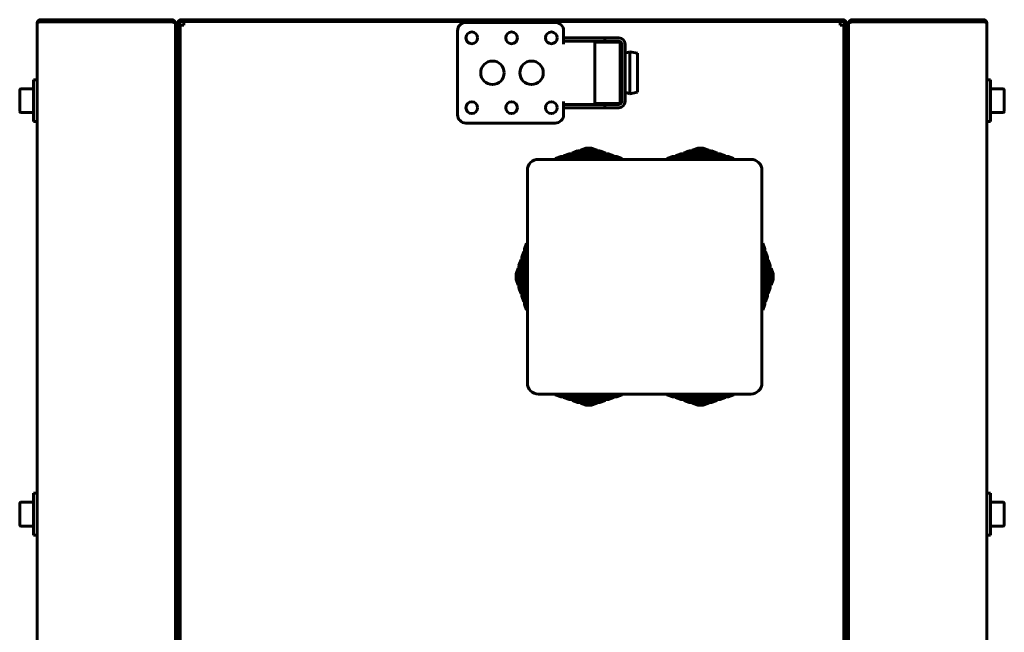
# Model space of a CAD drawing. Units: millimetres. Extents: x -2840 to 42071, y -1059 to 5971.
# Drawn here: x -1415 to -1062, y 3707 to 3927 of the extents above; entities that cross this region are included whole.
import ezdxf

# ---------------------------------------------------------------- set-up
doc = ezdxf.new("R2010")
doc.units = ezdxf.units.MM
doc.linetypes.add('K5LT_BASIC', pattern=[0])
doc.layers.add('Все виды', color=7, linetype='Continuous')

msp = doc.modelspace()

# ---------------------------------------------------------------- linework, layer by layer
at = {"layer": 'Все виды', "linetype": 'K5LT_BASIC', "lineweight": 60}
for p, q in [((-1408.789, 3925.372), (-1408.798, 3925.372)), ((-1408.798, 3367.972), (-1408.798, 3925.372)), ((-1408.798, 3925.36), (-1408.798, 3925.372)), ((-1408.797, 3925.353), (-1408.798, 3925.36)), ((-1408.796, 3925.351), (-1408.797, 3925.353)), ((-1408.794, 3925.352), (-1408.796, 3925.351)), ((-1408.793, 3925.356), (-1408.794, 3925.352)), ((-1408.791, 3925.363), (-1408.793, 3925.356)), ((-1407.498, 3926.672), (-1360.498, 3926.672)), ((-1407.498, 3925.901), (-1407.498, 3926.672)), ((-1360.498, 3925.901), (-1407.498, 3925.901)), ((-1360.498, 3926.672), (-1360.498, 3925.901)), ((-1359.198, 3925.372), (-1359.249, 3925.372)), ((-1358.498, 3925.372), (-1359.198, 3925.372)), ((-1359.198, 3923.964), (-1359.198, 3925.372)), ((-1359.198, 3925.256), (-1359.198, 3368.087)), ((-1358.498, 3925.372), (-1357.798, 3925.372)), ((-1358.498, 3923.907), (-1358.498, 3925.372)), ((-1357.798, 3925.372), (-1357.798, 3878.372)), ((-1357.498, 3901.122), (-1357.498, 3924.672)), ((-1357.498, 3924.672), (-1356.198, 3924.672)), ((-1357.498, 3368.672), (-1357.498, 3924.672)), ((-1357.198, 3926.672), (-1120.198, 3926.672)), ((-1357.198, 3925.972), (-1120.198, 3925.972)), ((-1356.198, 3925.972), (-1353.597, 3925.972)), ((-1356.198, 3924.672), (-1356.198, 3925.972)), ((-1356.198, 3925.972), (-1121.198, 3925.972)), ((-1353.597, 3925.972), (-1351.633, 3925.972)), ((-1125.762, 3925.972), (-1351.633, 3925.972)), ((-1255.198, 3925.672), (-1223.198, 3925.672)), ((-1125.762, 3925.972), (-1123.799, 3925.972)), ((-1123.799, 3925.972), (-1121.198, 3925.972)), ((-1121.198, 3925.972), (-1121.198, 3924.672)), ((-1121.198, 3924.672), (-1119.898, 3924.672)), ((-1119.898, 3924.672), (-1119.898, 3901.122)), ((-1119.898, 3924.672), (-1119.898, 3368.672)), ((-1118.898, 3925.372), (-1119.598, 3925.372)), ((-1119.598, 3878.372), (-1119.598, 3925.372)), ((-1118.898, 3925.372), (-1118.198, 3925.372)), ((-1118.898, 3925.372), (-1118.898, 3923.907)), ((-1118.198, 3925.372), (-1118.198, 3923.964)), ((-1118.198, 3925.372), (-1118.147, 3925.372)), ((-1118.198, 3368.087), (-1118.198, 3925.256)), ((-1116.898, 3926.672), (-1069.898, 3926.672)), ((-1116.898, 3925.901), (-1116.898, 3926.672)), ((-1069.898, 3925.901), (-1116.898, 3925.901)), ((-1069.898, 3926.672), (-1069.898, 3925.901)), ((-1068.598, 3925.372), (-1068.607, 3925.372)), ((-1068.603, 3925.356), (-1068.605, 3925.363)), ((-1068.601, 3925.352), (-1068.603, 3925.356)), ((-1068.6, 3925.351), (-1068.601, 3925.352)), ((-1068.599, 3925.353), (-1068.6, 3925.351)), ((-1068.598, 3925.36), (-1068.599, 3925.353)), ((-1068.598, 3925.372), (-1068.598, 3367.972)), ((-1068.598, 3925.372), (-1068.598, 3925.36)), ((-1359.198, 3920.372), (-1359.198, 3923.964)), ((-1358.498, 3923.907), (-1358.498, 3920.372)), ((-1258.198, 3892.672), (-1258.198, 3922.672)), ((-1220.198, 3922.672), (-1220.198, 3920.172)), ((-1118.898, 3920.372), (-1118.898, 3923.907)), ((-1118.198, 3923.964), (-1118.198, 3920.372)), ((-1359.198, 3920.372), (-1359.198, 3372.972)), ((-1358.498, 3372.972), (-1358.498, 3920.372)), ((-1220.198, 3920.172), (-1217.198, 3920.172)), ((-1220.198, 3920.172), (-1220.198, 3918.972)), ((-1220.198, 3918.972), (-1220.198, 3917.972)), ((-1217.198, 3918.972), (-1220.198, 3918.972)), ((-1208.198, 3920.172), (-1217.198, 3920.172)), ((-1208.198, 3918.972), (-1217.198, 3918.972)), ((-1208.998, 3918.672), (-1199.998, 3918.672)), ((-1208.998, 3918.672), (-1208.998, 3896.672)), ((-1208.198, 3920.172), (-1205.398, 3920.172)), ((-1205.398, 3918.972), (-1208.198, 3918.972)), ((-1205.398, 3920.172), (-1202.398, 3920.172)), ((-1205.398, 3920.172), (-1205.398, 3918.972)), ((-1202.398, 3918.972), (-1205.398, 3918.972)), ((-1203.198, 3918.672), (-1203.198, 3918.972)), ((-1200.398, 3920.172), (-1202.398, 3920.172)), ((-1200.398, 3918.972), (-1202.398, 3918.972)), ((-1199.998, 3918.672), (-1199.998, 3896.672)), ((-1199.398, 3917.972), (-1199.998, 3917.972)), ((-1199.398, 3897.372), (-1199.398, 3917.972)), ((-1198.198, 3897.372), (-1198.198, 3917.972)), ((-1118.898, 3372.972), (-1118.898, 3920.372)), ((-1118.198, 3920.372), (-1118.198, 3372.972)), ((-1199.998, 3914.672), (-1199.398, 3914.672)), ((-1198.198, 3914.672), (-1196.548, 3915.172)), ((-1196.548, 3915.172), (-1196.548, 3900.172)), ((-1196.548, 3915.172), (-1193.698, 3914.672)), ((-1193.698, 3914.672), (-1193.698, 3900.672)), ((-1409.998, 3905.172), (-1408.798, 3905.172)), ((-1409.998, 3905.172), (-1409.998, 3890.172)), ((-1067.398, 3905.172), (-1068.598, 3905.172)), ((-1067.398, 3890.172), (-1067.398, 3905.172)), ((-1414.998, 3901.497), (-1414.998, 3893.847)), ((-1414.573, 3901.922), (-1409.998, 3901.922)), ((-1357.798, 3901.122), (-1357.498, 3901.122)), ((-1199.998, 3900.672), (-1199.398, 3900.672)), ((-1198.198, 3900.672), (-1196.548, 3900.172)), ((-1196.548, 3900.172), (-1193.698, 3900.672)), ((-1119.598, 3901.122), (-1119.898, 3901.122)), ((-1062.823, 3901.922), (-1067.398, 3901.922)), ((-1062.398, 3893.847), (-1062.398, 3901.497)), ((-1357.798, 3899.397), (-1357.498, 3899.397)), ((-1220.198, 3897.372), (-1220.198, 3896.372)), ((-1220.198, 3896.372), (-1217.198, 3896.372)), ((-1220.198, 3895.172), (-1220.198, 3896.372)), ((-1217.198, 3896.372), (-1208.198, 3896.372)), ((-1208.998, 3896.672), (-1199.998, 3896.672)), ((-1208.198, 3896.372), (-1205.398, 3896.372)), ((-1205.398, 3896.372), (-1202.398, 3896.372)), ((-1205.398, 3895.172), (-1205.398, 3896.372)), ((-1203.198, 3896.372), (-1203.198, 3896.672)), ((-1202.398, 3896.372), (-1200.398, 3896.372)), ((-1199.998, 3897.372), (-1199.398, 3897.372)), ((-1119.598, 3899.397), (-1119.898, 3899.397)), ((-1414.573, 3893.422), (-1409.998, 3893.422)), ((-1357.798, 3895.947), (-1357.498, 3895.947)), ((-1357.798, 3894.222), (-1357.498, 3894.222)), ((-1357.498, 3877.852), (-1357.498, 3894.222)), ((-1220.198, 3895.172), (-1220.198, 3892.672)), ((-1217.198, 3895.172), (-1220.198, 3895.172)), ((-1217.198, 3895.172), (-1208.198, 3895.172)), ((-1205.398, 3895.172), (-1208.198, 3895.172)), ((-1202.398, 3895.172), (-1205.398, 3895.172)), ((-1202.398, 3895.172), (-1200.398, 3895.172)), ((-1119.598, 3895.947), (-1119.898, 3895.947)), ((-1119.898, 3894.222), (-1119.898, 3877.852)), ((-1119.598, 3894.222), (-1119.898, 3894.222)), ((-1062.823, 3893.422), (-1067.398, 3893.422)), ((-1409.998, 3890.172), (-1408.798, 3890.172)), ((-1223.198, 3889.672), (-1255.198, 3889.672)), ((-1067.398, 3890.172), (-1068.598, 3890.172)), ((-1218.198, 3878.672), (-1220.198, 3877.944)), ((-1204.198, 3878.672), (-1218.198, 3878.672)), ((-1215.198, 3879.672), (-1217.198, 3878.944)), ((-1217.198, 3878.944), (-1217.198, 3878.672)), ((-1205.198, 3878.944), (-1217.198, 3878.944)), ((-1207.198, 3879.672), (-1215.198, 3879.672)), ((-1212.198, 3880.672), (-1214.198, 3879.944)), ((-1208.198, 3879.944), (-1214.198, 3879.944)), ((-1214.198, 3879.944), (-1214.198, 3879.672)), ((-1210.198, 3880.672), (-1212.198, 3880.672)), ((-1210.198, 3880.672), (-1208.198, 3879.944)), ((-1208.198, 3879.944), (-1208.198, 3879.672)), ((-1207.198, 3879.672), (-1205.198, 3878.944)), ((-1205.198, 3878.944), (-1205.198, 3878.672)), ((-1204.198, 3878.672), (-1202.198, 3877.944)), ((-1178.198, 3878.672), (-1180.198, 3877.944)), ((-1178.198, 3878.672), (-1164.198, 3878.672)), ((-1175.198, 3879.672), (-1177.198, 3878.944)), ((-1177.198, 3878.944), (-1165.198, 3878.944)), ((-1177.198, 3878.944), (-1177.198, 3878.672)), ((-1175.198, 3879.672), (-1167.198, 3879.672)), ((-1172.198, 3880.672), (-1174.198, 3879.944)), ((-1174.198, 3879.944), (-1168.198, 3879.944)), ((-1174.198, 3879.944), (-1174.198, 3879.672)), ((-1172.198, 3880.672), (-1170.198, 3880.672)), ((-1170.198, 3880.672), (-1168.198, 3879.944)), ((-1168.198, 3879.944), (-1168.198, 3879.672)), ((-1167.198, 3879.672), (-1165.198, 3878.944)), ((-1165.198, 3878.944), (-1165.198, 3878.672)), ((-1164.198, 3878.672), (-1162.198, 3877.944)), ((-1358.498, 3878.372), (-1357.798, 3878.372)), ((-1357.498, 3877.107), (-1357.498, 3876.072)), ((-1357.498, 3754.422), (-1357.498, 3876.072)), ((-1153.198, 3876.672), (-1229.198, 3876.672)), ((-1221.198, 3877.672), (-1223.198, 3876.944)), ((-1223.198, 3876.944), (-1223.198, 3876.672)), ((-1199.198, 3876.944), (-1223.198, 3876.944)), ((-1201.198, 3877.672), (-1221.198, 3877.672)), ((-1220.198, 3877.944), (-1220.198, 3877.672)), ((-1202.198, 3877.944), (-1220.198, 3877.944)), ((-1202.198, 3877.944), (-1202.198, 3877.672)), ((-1201.198, 3877.672), (-1199.198, 3876.944)), ((-1199.198, 3876.944), (-1199.198, 3876.672)), ((-1181.198, 3877.672), (-1183.198, 3876.944)), ((-1183.198, 3876.944), (-1159.198, 3876.944)), ((-1183.198, 3876.944), (-1183.198, 3876.672)), ((-1181.198, 3877.672), (-1161.198, 3877.672)), ((-1180.198, 3877.944), (-1180.198, 3877.672)), ((-1180.198, 3877.944), (-1162.198, 3877.944)), ((-1162.198, 3877.944), (-1162.198, 3877.672)), ((-1161.198, 3877.672), (-1159.198, 3876.944)), ((-1159.198, 3876.944), (-1159.198, 3876.672)), ((-1119.898, 3876.072), (-1119.898, 3877.107)), ((-1119.898, 3876.072), (-1119.898, 3752.66)), ((-1119.598, 3878.372), (-1118.898, 3878.372)), ((-1233.198, 3872.672), (-1233.198, 3796.672)), ((-1149.198, 3796.672), (-1149.198, 3872.672)), ((-1235.198, 3841.672), (-1234.47, 3843.672)), ((-1234.47, 3825.672), (-1234.47, 3843.672)), ((-1234.47, 3843.672), (-1234.198, 3843.672)), ((-1234.198, 3844.672), (-1233.47, 3846.672)), ((-1234.198, 3824.672), (-1234.198, 3844.672)), ((-1233.47, 3822.672), (-1233.47, 3846.672)), ((-1233.47, 3846.672), (-1233.198, 3846.672)), ((-1148.926, 3846.672), (-1149.198, 3846.672)), ((-1148.198, 3844.672), (-1148.926, 3846.672)), ((-1148.926, 3822.672), (-1148.926, 3846.672)), ((-1148.198, 3824.672), (-1148.198, 3844.672)), ((-1147.926, 3843.672), (-1148.198, 3843.672)), ((-1147.198, 3841.672), (-1147.926, 3843.672)), ((-1147.926, 3825.672), (-1147.926, 3843.672)), ((-1236.198, 3838.672), (-1235.47, 3840.672)), ((-1235.47, 3840.672), (-1235.198, 3840.672)), ((-1235.47, 3828.672), (-1235.47, 3840.672)), ((-1235.198, 3827.672), (-1235.198, 3841.672)), ((-1147.198, 3827.672), (-1147.198, 3841.672)), ((-1146.926, 3840.672), (-1147.198, 3840.672)), ((-1146.198, 3838.672), (-1146.926, 3840.672)), ((-1146.926, 3828.672), (-1146.926, 3840.672)), ((-1237.198, 3835.672), (-1236.47, 3837.672)), ((-1236.47, 3831.672), (-1236.47, 3837.672)), ((-1236.47, 3837.672), (-1236.198, 3837.672)), ((-1236.198, 3830.672), (-1236.198, 3838.672)), ((-1146.198, 3830.672), (-1146.198, 3838.672)), ((-1145.926, 3837.672), (-1146.198, 3837.672)), ((-1145.198, 3835.672), (-1145.926, 3837.672)), ((-1145.926, 3831.672), (-1145.926, 3837.672)), ((-1237.198, 3833.672), (-1237.198, 3835.672)), ((-1237.198, 3833.672), (-1236.47, 3831.672)), ((-1145.198, 3833.672), (-1145.926, 3831.672)), ((-1145.198, 3833.672), (-1145.198, 3835.672)), ((-1236.47, 3831.672), (-1236.198, 3831.672)), ((-1236.198, 3830.672), (-1235.47, 3828.672)), ((-1146.198, 3830.672), (-1146.926, 3828.672)), ((-1145.926, 3831.672), (-1146.198, 3831.672)), ((-1235.47, 3828.672), (-1235.198, 3828.672)), ((-1235.198, 3827.672), (-1234.47, 3825.672)), ((-1147.198, 3827.672), (-1147.926, 3825.672)), ((-1146.926, 3828.672), (-1147.198, 3828.672)), ((-1234.47, 3825.672), (-1234.198, 3825.672)), ((-1234.198, 3824.672), (-1233.47, 3822.672)), ((-1233.47, 3822.672), (-1233.198, 3822.672)), ((-1148.926, 3822.672), (-1149.198, 3822.672)), ((-1148.198, 3824.672), (-1148.926, 3822.672)), ((-1147.926, 3825.672), (-1148.198, 3825.672)), ((-1229.198, 3792.672), (-1153.198, 3792.672)), ((-1223.198, 3792.4), (-1223.198, 3792.672)), ((-1221.198, 3791.672), (-1223.198, 3792.4)), ((-1199.198, 3792.4), (-1223.198, 3792.4)), ((-1201.198, 3791.672), (-1221.198, 3791.672)), ((-1220.198, 3791.4), (-1220.198, 3791.672)), ((-1202.198, 3791.4), (-1220.198, 3791.4)), ((-1218.198, 3790.672), (-1220.198, 3791.4)), ((-1204.198, 3790.672), (-1218.198, 3790.672)), ((-1217.198, 3790.4), (-1217.198, 3790.672)), ((-1205.198, 3790.4), (-1205.198, 3790.672)), ((-1204.198, 3790.672), (-1202.198, 3791.4)), ((-1202.198, 3791.4), (-1202.198, 3791.672)), ((-1201.198, 3791.672), (-1199.198, 3792.4)), ((-1199.198, 3792.4), (-1199.198, 3792.672)), ((-1183.198, 3792.4), (-1183.198, 3792.672)), ((-1183.198, 3792.4), (-1159.198, 3792.4)), ((-1181.198, 3791.672), (-1183.198, 3792.4)), ((-1181.198, 3791.672), (-1161.198, 3791.672)), ((-1180.198, 3791.4), (-1180.198, 3791.672)), ((-1180.198, 3791.4), (-1162.198, 3791.4)), ((-1178.198, 3790.672), (-1180.198, 3791.4)), ((-1178.198, 3790.672), (-1164.198, 3790.672)), ((-1177.198, 3790.4), (-1177.198, 3790.672)), ((-1165.198, 3790.4), (-1165.198, 3790.672)), ((-1164.198, 3790.672), (-1162.198, 3791.4)), ((-1162.198, 3791.4), (-1162.198, 3791.672)), ((-1161.198, 3791.672), (-1159.198, 3792.4)), ((-1159.198, 3792.4), (-1159.198, 3792.672)), ((-1205.198, 3790.4), (-1217.198, 3790.4)), ((-1215.198, 3789.672), (-1217.198, 3790.4)), ((-1207.198, 3789.672), (-1215.198, 3789.672)), ((-1214.198, 3789.4), (-1214.198, 3789.672)), ((-1212.198, 3788.672), (-1214.198, 3789.4)), ((-1208.198, 3789.4), (-1214.198, 3789.4)), ((-1210.198, 3788.672), (-1212.198, 3788.672)), ((-1210.198, 3788.672), (-1208.198, 3789.4)), ((-1208.198, 3789.4), (-1208.198, 3789.672)), ((-1207.198, 3789.672), (-1205.198, 3790.4)), ((-1175.198, 3789.672), (-1177.198, 3790.4)), ((-1177.198, 3790.4), (-1165.198, 3790.4)), ((-1175.198, 3789.672), (-1167.198, 3789.672)), ((-1174.198, 3789.4), (-1174.198, 3789.672)), ((-1174.198, 3789.4), (-1168.198, 3789.4)), ((-1172.198, 3788.672), (-1174.198, 3789.4)), ((-1172.198, 3788.672), (-1170.198, 3788.672)), ((-1170.198, 3788.672), (-1168.198, 3789.4)), ((-1168.198, 3789.4), (-1168.198, 3789.672)), ((-1167.198, 3789.672), (-1165.198, 3790.4)), ((-1409.998, 3757.172), (-1408.798, 3757.172)), ((-1409.998, 3757.172), (-1409.998, 3742.172)), ((-1067.398, 3757.172), (-1068.598, 3757.172)), ((-1067.398, 3742.172), (-1067.398, 3757.172)), ((-1414.998, 3753.497), (-1414.998, 3745.847)), ((-1414.573, 3753.922), (-1409.998, 3753.922)), ((-1357.748, 3754.672), (-1358.498, 3754.672)), ((-1357.498, 3754.422), (-1357.498, 3744.922)), ((-1119.898, 3744.922), (-1119.898, 3754.422)), ((-1119.648, 3754.672), (-1118.898, 3754.672)), ((-1062.823, 3753.922), (-1067.398, 3753.922)), ((-1062.398, 3745.847), (-1062.398, 3753.497)), ((-1414.573, 3745.422), (-1409.998, 3745.422)), ((-1357.748, 3744.672), (-1358.498, 3744.672)), ((-1357.498, 3548.422), (-1357.498, 3744.922)), ((-1119.898, 3746.684), (-1119.898, 3740.332)), ((-1119.648, 3744.672), (-1118.898, 3744.672)), ((-1062.823, 3745.422), (-1067.398, 3745.422)), ((-1409.998, 3742.172), (-1408.798, 3742.172)), ((-1067.398, 3742.172), (-1068.598, 3742.172)), ((-1119.898, 3740.332), (-1118.898, 3740.332)), ((-1119.898, 3731.672), (-1118.898, 3731.672)), ((-1119.898, 3723.012), (-1119.898, 3709.672)), ((-1119.898, 3723.012), (-1118.898, 3723.012)), ((-1119.898, 3709.672), (-1118.898, 3709.672))]:
    msp.add_line(p, q, dxfattribs=at)
for centre, radius in [((-1253.098, 3920.172), 2.1), ((-1238.848, 3920.172), 2.1), ((-1224.598, 3920.172), 2.1), ((-1245.698, 3907.672), 4.2), ((-1231.698, 3907.672), 4.2), ((-1253.098, 3895.172), 2.1), ((-1238.848, 3895.172), 2.1), ((-1224.598, 3895.172), 2.1)]:
    msp.add_circle(centre, radius, dxfattribs=at)
for centre, radius, start, end in [((-1407.498, 3925.372), 1.3, 174.06427, 180), ((-1407.498, 3925.372), 1.3, 90, 174.06427), ((-1407.498, 3925.372), 0.6, 90, 121.50057), ((-1360.498, 3925.372), 1.3, 0, 90), ((-1360.498, 3925.372), 0.6, 39.19635, 90), ((-1357.198, 3925.372), 1.3, 90, 180), ((-1357.198, 3925.372), 0.6, 90, 180), ((-1255.198, 3922.672), 3, 90, 180), ((-1223.198, 3922.672), 3, 0, 90), ((-1120.198, 3925.372), 1.3, 0, 90), ((-1120.198, 3925.372), 0.6, 0, 90), ((-1116.898, 3925.372), 1.3, 90, 180), ((-1116.898, 3925.372), 0.6, 90, 140.80365), ((-1069.898, 3925.372), 1.3, 5.93573, 90), ((-1069.898, 3925.372), 0.6, 58.49943, 90), ((-1069.898, 3925.372), 1.3, 0, 5.93573), ((-1200.398, 3917.972), 2.2, 0, 90), ((-1200.398, 3917.972), 1, 0, 90), ((-1414.573, 3901.497), 0.425, 90, 180), ((-1062.823, 3901.497), 0.425, 0, 90), ((-1200.398, 3897.372), 1, 270, 0), ((-1200.398, 3897.372), 2.2, 270, 0), ((-1414.573, 3893.847), 0.425, 180, 270), ((-1062.823, 3893.847), 0.425, 270, 0), ((-1255.198, 3892.672), 3, 180, 270), ((-1223.198, 3892.672), 3, 270, 0), ((-1357.198, 3878.372), 1.3, 180, 256.65764), ((-1357.198, 3878.372), 0.6, 180, 240), ((-1229.198, 3872.672), 4, 90, 180), ((-1153.198, 3872.672), 4, 0, 90), ((-1120.198, 3878.372), 0.6, 300, 0), ((-1120.198, 3878.372), 1.3, 283.34236, 0), ((-1229.198, 3796.672), 4, 180, 270), ((-1153.198, 3796.672), 4, 270, 0), ((-1414.573, 3753.497), 0.425, 90, 180), ((-1357.748, 3754.422), 0.25, 0, 90), ((-1119.648, 3754.422), 0.25, 90, 180), ((-1062.823, 3753.497), 0.425, 0, 90), ((-1414.573, 3745.847), 0.425, 180, 270), ((-1357.748, 3744.922), 0.25, 270, 0), ((-1119.648, 3744.922), 0.25, 180, 270), ((-1062.823, 3745.847), 0.425, 270, 0)]:
    msp.add_arc(centre, radius, start, end, dxfattribs=at)
for points, knots in [([(-1407.498, 3925.901), (-1407.564, 3925.901), (-1407.677, 3925.897), (-1407.836, 3925.882), (-1407.981, 3925.86), (-1408.132, 3925.827), (-1408.286, 3925.781), (-1408.423, 3925.725), (-1408.551, 3925.657), (-1408.664, 3925.574), (-1408.751, 3925.473), (-1408.783, 3925.4), (-1408.791, 3925.363)], [0, 0, 0, 0, 1.3003091, 2.1872066, 3.1923277, 4.295064, 5.5134447, 6.8522665, 8.0180548, 9.561176, 11.280802, 13, 13, 13, 13]), ([(-1068.605, 3925.363), (-1068.615, 3925.408), (-1068.647, 3925.476), (-1068.729, 3925.568), (-1068.828, 3925.647), (-1068.977, 3925.73), (-1069.161, 3925.799), (-1069.345, 3925.846), (-1069.523, 3925.878), (-1069.702, 3925.897), (-1069.834, 3925.901), (-1069.898, 3925.901)], [0, 0, 0, 0, 1.9567174, 2.9343552, 4.2368859, 5.7554899, 7.3818631, 8.6827829, 9.6199269, 10.8521072, 12, 12, 12, 12])]:
    msp.add_open_spline(points, degree=3, knots=knots, dxfattribs=at)
for points in [[(-1360.498, 3925.901), (-1360.449, 3925.886), (-1360.352, 3925.855), (-1360.208, 3925.809), (-1360.068, 3925.763), (-1359.933, 3925.717), (-1359.805, 3925.671), (-1359.686, 3925.625), (-1359.577, 3925.579), (-1359.479, 3925.533), (-1359.395, 3925.487), (-1359.324, 3925.441), (-1359.268, 3925.395), (-1359.228, 3925.349), (-1359.203, 3925.303), (-1359.198, 3925.272), (-1359.198, 3925.256)], [(-1118.198, 3925.256), (-1118.198, 3925.272), (-1118.192, 3925.303), (-1118.168, 3925.349), (-1118.127, 3925.395), (-1118.072, 3925.441), (-1118.001, 3925.487), (-1117.916, 3925.533), (-1117.819, 3925.579), (-1117.71, 3925.625), (-1117.591, 3925.671), (-1117.463, 3925.717), (-1117.328, 3925.763), (-1117.188, 3925.809), (-1117.044, 3925.855), (-1116.946, 3925.886), (-1116.898, 3925.901)]]:
    msp.add_open_spline(points, degree=3, dxfattribs=at)

doc.saveas('drawing.dxf')
